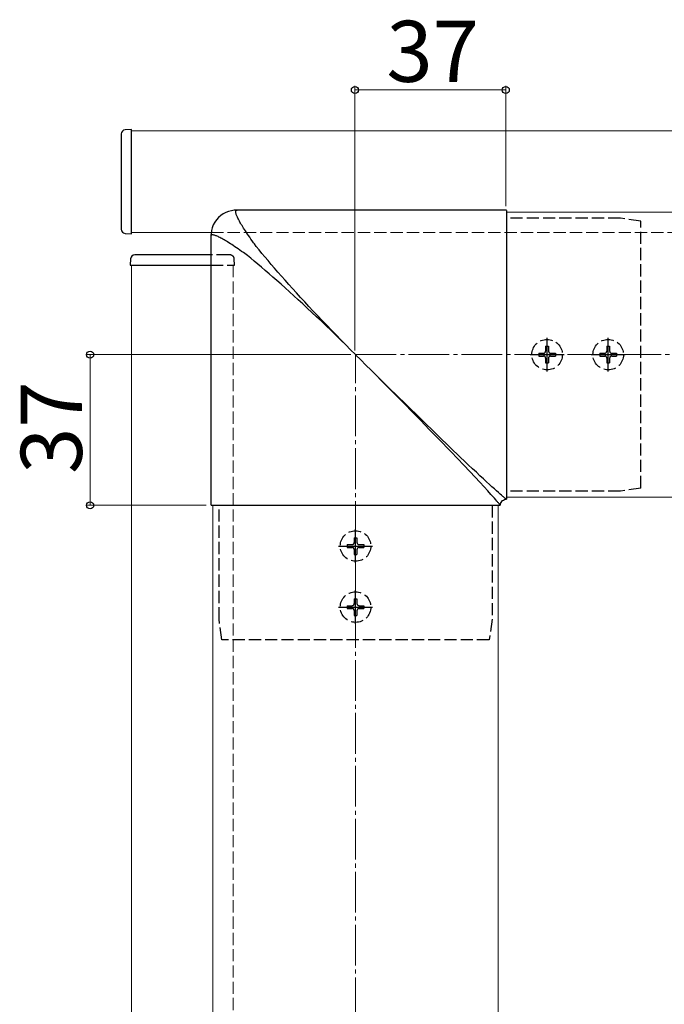
# Model space of a CAD drawing. Extents: x 0 to 1750, y 0 to 2615.
# Drawn here: x 1003 to 1161, y 2030 to 2272 of the extents above; entities that cross this region are included whole.
import ezdxf

# ---------------------------------------------------------------- set-up
doc = ezdxf.new("R2010")
doc.units = 0
doc.linetypes.add('YCENTER_1', pattern=[13, 10, -1, 1, -1])
doc.linetypes.add('YHIDDEN_1', pattern=[4, 3, -1])
for name, color, linetype, lineweight in [('YKK_12', 2, 'CONTINUOUS', 13), ('YKK_13', 4, 'CONTINUOUS', 30), ('YKK_D', 6, 'CONTINUOUS', 13), ('YSS_K', 3, 'CONTINUOUS', 13)]:
    doc.layers.add(name, color=color, linetype=linetype, lineweight=lineweight)
doc.styles.add('text-b', font='txt')

msp = doc.modelspace()

# ---------------------------------------------------------------- linework, layer by layer
at = {"layer": 'YKK_12'}
for p, q in [((1415.15, 2245), (1030.15, 2245)), ((1030.15, 2220), (1030.15, 2245)), ((1122.15, 2225), (1122.15, 2155)), ((1122.15, 2225), (1415.15, 2225)), ((1030.15, 2220), (1049.72, 2220)), ((1030.15, 2212), (1030.15, 1648)), ((1030.15, 2212), (1049.65, 2212)), ((1122.15, 2155), (1415.15, 2155)), ((1050.15, 2153), (1050.15, 1622)), ((1050.15, 2153), (1120.15, 2153)), ((1120.15, 2153), (1120.15, 1622))]:
    msp.add_line(p, q, dxfattribs=at)
at = {"layer": 'YKK_12', "linetype": 'YHIDDEN_1'}
for p, q in [((1049.72, 2220), (1415.15, 2220)), ((1049.65, 2212), (1055.15, 2212)), ((1055.15, 2212), (1055.15, 1648))]:
    msp.add_line(p, q, dxfattribs=at)
at = {"layer": 'YKK_13'}
for p, q in [((1027.65, 2244.21), (1027.65, 2243.91)), ((1030.15, 2245.3), (1028.59, 2245.2)), ((1030.15, 2219.7), (1030.15, 2245.3)), ((1027.65, 2243.91), (1027.65, 2221.09)), ((1053.31, 2224.91), (1052.66, 2224.57)), ((1053.99, 2225.18), (1053.31, 2224.91)), ((1054.68, 2225.36), (1053.99, 2225.18)), ((1055.37, 2225.47), (1054.68, 2225.36)), ((1056.05, 2225.5), (1055.37, 2225.47)), ((1122.15, 2225.5), (1055.65, 2225.5)), ((1055.73, 2225.1), (1055.74, 2225.18)), ((1055.74, 2225.02), (1055.73, 2225.1)), ((1055.74, 2225.24), (1055.76, 2225.3)), ((1055.74, 2225.18), (1055.74, 2225.24)), ((1055.75, 2224.93), (1055.74, 2225.02)), ((1055.77, 2224.83), (1055.75, 2224.93)), ((1055.76, 2225.3), (1055.78, 2225.35)), ((1055.8, 2224.71), (1055.77, 2224.83)), ((1055.78, 2225.35), (1055.8, 2225.39)), ((1055.8, 2225.39), (1055.83, 2225.42)), ((1055.83, 2225.42), (1055.86, 2225.45)), ((1055.86, 2225.45), (1055.9, 2225.47)), ((1055.9, 2225.47), (1055.94, 2225.48)), ((1055.94, 2225.48), (1055.98, 2225.49)), ((1055.98, 2225.49), (1056.03, 2225.5)), ((1056.03, 2225.5), (1056.08, 2225.5)), ((1122.15, 2225.41), (1122.15, 2154.5)), ((1050.59, 2222.5), (1050.24, 2221.85)), ((1051.01, 2223.1), (1050.59, 2222.5)), ((1051.5, 2223.66), (1051.01, 2223.1)), ((1052.05, 2224.15), (1051.5, 2223.66)), ((1052.66, 2224.57), (1052.05, 2224.15)), ((1055.83, 2224.58), (1055.8, 2224.71)), ((1055.88, 2224.44), (1055.83, 2224.58)), ((1055.94, 2224.29), (1055.88, 2224.44)), ((1056, 2224.12), (1055.94, 2224.29)), ((1056.08, 2223.93), (1056, 2224.12)), ((1056.17, 2223.74), (1056.08, 2223.93)), ((1056.27, 2223.53), (1056.17, 2223.74)), ((1056.39, 2223.3), (1056.27, 2223.53)), ((1056.51, 2223.07), (1056.39, 2223.3)), ((1056.64, 2222.82), (1056.51, 2223.07)), ((1056.79, 2222.56), (1056.64, 2222.82)), ((1056.94, 2222.29), (1056.79, 2222.56)), ((1027.65, 2221.09), (1027.65, 2220.79)), ((1049.79, 2220.48), (1049.69, 2219.79)), ((1049.98, 2221.17), (1049.79, 2220.48)), ((1050.24, 2221.85), (1049.98, 2221.17)), ((1057.11, 2222), (1056.94, 2222.29)), ((1057.29, 2221.7), (1057.11, 2222)), ((1057.48, 2221.39), (1057.29, 2221.7)), ((1057.69, 2221.06), (1057.48, 2221.39)), ((1057.91, 2220.72), (1057.69, 2221.06)), ((1058.13, 2220.37), (1057.91, 2220.72)), ((1058.38, 2220), (1058.13, 2220.37)), ((1058.63, 2219.62), (1058.38, 2220)), ((1028.59, 2219.79), (1030.15, 2219.7)), ((1049.69, 2219.79), (1049.65, 2219.11)), ((1049.65, 2219.5), (1049.65, 2153)), ((1049.66, 2219.17), (1049.65, 2219.12)), ((1049.65, 2219.12), (1049.65, 2219.07)), ((1049.67, 2219.22), (1049.66, 2219.17)), ((1049.68, 2219.26), (1049.67, 2219.22)), ((1049.71, 2219.29), (1049.68, 2219.26)), ((1049.73, 2219.32), (1049.71, 2219.29)), ((1049.77, 2219.35), (1049.73, 2219.32)), ((1049.81, 2219.38), (1049.77, 2219.35)), ((1049.86, 2219.39), (1049.81, 2219.38)), ((1049.91, 2219.41), (1049.86, 2219.39)), ((1049.98, 2219.42), (1049.91, 2219.41)), ((1050.05, 2219.42), (1049.98, 2219.42)), ((1050.13, 2219.41), (1050.05, 2219.42)), ((1050.22, 2219.4), (1050.13, 2219.41)), ((1050.33, 2219.38), (1050.22, 2219.4)), ((1050.44, 2219.36), (1050.33, 2219.38)), ((1050.57, 2219.32), (1050.44, 2219.36)), ((1050.71, 2219.27), (1050.57, 2219.32)), ((1050.86, 2219.22), (1050.71, 2219.27)), ((1051.03, 2219.15), (1050.86, 2219.22)), ((1051.22, 2219.07), (1051.03, 2219.15)), ((1051.42, 2218.98), (1051.22, 2219.07)), ((1051.63, 2218.88), (1051.42, 2218.98)), ((1051.85, 2218.77), (1051.63, 2218.88)), ((1052.08, 2218.64), (1051.85, 2218.77)), ((1052.33, 2218.51), (1052.08, 2218.64)), ((1052.59, 2218.36), (1052.33, 2218.51)), ((1052.87, 2218.21), (1052.59, 2218.36)), ((1053.15, 2218.04), (1052.87, 2218.21)), ((1053.45, 2217.86), (1053.15, 2218.04)), ((1053.76, 2217.67), (1053.45, 2217.86)), ((1054.09, 2217.46), (1053.76, 2217.67)), ((1058.9, 2219.23), (1058.63, 2219.62)), ((1059.18, 2218.82), (1058.9, 2219.23)), ((1059.47, 2218.39), (1059.18, 2218.82)), ((1059.78, 2217.96), (1059.47, 2218.39)), ((1060.1, 2217.5), (1059.78, 2217.96)), ((1060.33, 2217.19), (1060.1, 2217.5)), ((1054.43, 2217.25), (1054.09, 2217.46)), ((1054.78, 2217.02), (1054.43, 2217.25)), ((1055.15, 2216.78), (1054.78, 2217.02)), ((1055.53, 2216.52), (1055.15, 2216.78)), ((1055.93, 2216.26), (1055.53, 2216.52)), ((1056.34, 2215.97), (1055.93, 2216.26)), ((1056.76, 2215.68), (1056.34, 2215.97)), ((1057.2, 2215.37), (1056.76, 2215.68)), ((1057.65, 2215.05), (1057.2, 2215.37)), ((1060.8, 2216.54), (1060.33, 2217.19)), ((1061.48, 2215.71), (1060.8, 2216.54)), ((1062.19, 2214.86), (1061.48, 2215.71)), ((1029.95, 2213.56), (1029.85, 2212)), ((1031.25, 2214.5), (1030.95, 2214.5)), ((1049.65, 2214.5), (1031.25, 2214.5)), ((1058.29, 2214.59), (1057.65, 2215.05)), ((1058.61, 2214.35), (1058.29, 2214.59)), ((1059.44, 2213.67), (1058.61, 2214.35)), ((1060.29, 2212.96), (1059.44, 2213.67)), ((1061.17, 2212.23), (1060.29, 2212.96)), ((1062.92, 2213.99), (1062.19, 2214.86)), ((1063.68, 2213.09), (1062.92, 2213.99)), ((1064.46, 2212.17), (1063.68, 2213.09)), ((1029.85, 2212), (1049.65, 2212)), ((1062.06, 2211.47), (1061.17, 2212.23)), ((1062.98, 2210.69), (1062.06, 2211.47)), ((1063.92, 2209.88), (1062.98, 2210.69)), ((1065.27, 2211.23), (1064.46, 2212.17)), ((1066.11, 2210.27), (1065.27, 2211.23)), ((1066.97, 2209.29), (1066.11, 2210.27)), ((1064.88, 2209.04), (1063.92, 2209.88)), ((1065.87, 2208.18), (1064.88, 2209.04)), ((1066.87, 2207.29), (1065.87, 2208.18)), ((1067.86, 2208.28), (1066.97, 2209.29)), ((1068.77, 2207.26), (1067.86, 2208.28)), ((1067.89, 2206.38), (1066.87, 2207.29)), ((1068.94, 2205.44), (1067.89, 2206.38)), ((1069.71, 2206.21), (1068.77, 2207.26)), ((1070, 2204.48), (1068.94, 2205.44)), ((1070.68, 2205.15), (1069.71, 2206.21)), ((1071.09, 2203.49), (1070, 2204.48)), ((1071.67, 2204.07), (1070.68, 2205.15)), ((1072.19, 2202.47), (1071.09, 2203.49)), ((1072.68, 2202.97), (1071.67, 2204.07)), ((1073.31, 2201.44), (1072.19, 2202.47)), ((1073.72, 2201.85), (1072.68, 2202.97)), ((1074.44, 2200.38), (1073.31, 2201.44)), ((1074.78, 2200.71), (1073.72, 2201.85)), ((1075.86, 2199.56), (1074.78, 2200.71)), ((1075.59, 2199.29), (1074.44, 2200.38)), ((1076.76, 2198.19), (1075.59, 2199.29)), ((1076.96, 2198.39), (1075.86, 2199.56)), ((1077.94, 2197.06), (1076.76, 2198.19)), ((1078.09, 2197.22), (1076.96, 2198.39)), ((1079.13, 2195.92), (1077.94, 2197.06)), ((1079.23, 2196.03), (1078.09, 2197.22)), ((1080.32, 2194.76), (1079.13, 2195.92)), ((1080.39, 2194.83), (1079.23, 2196.03)), ((1081.52, 2193.59), (1080.32, 2194.76)), ((1081.56, 2193.63), (1080.39, 2194.83)), ((1082.73, 2192.41), (1081.52, 2193.59)), ((1082.75, 2192.42), (1081.56, 2193.63)), ((1083.94, 2191.21), (1082.73, 2192.41)), ((1083.94, 2191.21), (1082.75, 2192.42)), ((1085.15, 2190), (1083.94, 2191.21)), ((1086.44, 2188.72), (1085.17, 2189.98)), ((1087.69, 2187.45), (1086.44, 2188.72)), ((1088.95, 2186.19), (1087.69, 2187.45)), ((1090.2, 2184.93), (1088.95, 2186.19)), ((1093.35, 2181.86), (1089.27, 2185.9)), ((1091.44, 2183.68), (1090.2, 2184.93)), ((1092.68, 2182.43), (1091.44, 2183.68)), ((1093.91, 2181.18), (1092.68, 2182.43)), ((1097.38, 2177.89), (1093.35, 2181.86)), ((1095.13, 2179.94), (1093.91, 2181.18)), ((1096.34, 2178.71), (1095.13, 2179.94)), ((1097.53, 2177.49), (1096.34, 2178.71)), ((1101.33, 2174.04), (1097.38, 2177.89)), ((1098.72, 2176.28), (1097.53, 2177.49)), ((1101.05, 2173.89), (1098.72, 2176.28)), ((1105.13, 2170.35), (1101.33, 2174.04)), ((1103.31, 2171.57), (1101.05, 2173.89)), ((1105.48, 2169.32), (1103.31, 2171.57)), ((1108.72, 2166.88), (1105.13, 2170.35)), ((1108.58, 2166.12), (1105.48, 2169.32)), ((1112.27, 2163.46), (1108.72, 2166.88)), ((1111.7, 2162.88), (1108.58, 2166.12)), ((1113.16, 2161.33), (1111.7, 2162.88)), ((1112.8, 2162.95), (1112.27, 2163.46)), ((1113.83, 2161.99), (1112.8, 2162.95)), ((1114.79, 2161.1), (1113.83, 2161.99)), ((1114.48, 2159.91), (1113.16, 2161.33)), ((1115.65, 2158.65), (1114.48, 2159.91)), ((1115.68, 2160.27), (1114.79, 2161.1)), ((1116.51, 2159.5), (1115.68, 2160.27)), ((1117.27, 2158.8), (1116.51, 2159.5)), ((1116.69, 2157.52), (1115.65, 2158.65)), ((1117.59, 2156.53), (1116.69, 2157.52)), ((1117.98, 2158.15), (1117.27, 2158.8)), ((1118.62, 2157.56), (1117.98, 2158.15)), ((1119.21, 2157.03), (1118.62, 2157.56)), ((1118.36, 2155.67), (1117.59, 2156.53)), ((1118.81, 2155.17), (1118.36, 2155.67)), ((1119.21, 2154.73), (1118.81, 2155.17)), ((1119.74, 2156.56), (1119.21, 2157.03)), ((1119.55, 2154.34), (1119.21, 2154.73)), ((1120.21, 2156.13), (1119.74, 2156.56)), ((1120.63, 2155.77), (1120.21, 2156.13)), ((1120.99, 2155.45), (1120.63, 2155.77)), ((1121.3, 2155.18), (1120.99, 2155.45)), ((1121.44, 2155.07), (1121.3, 2155.18)), ((1121.57, 2154.96), (1121.44, 2155.07)), ((1121.68, 2154.87), (1121.57, 2154.96)), ((1121.78, 2154.78), (1121.68, 2154.87)), ((1121.87, 2154.71), (1121.78, 2154.78)), ((1121.95, 2154.65), (1121.87, 2154.71)), ((1122.02, 2154.6), (1121.95, 2154.65)), ((1049.74, 2153), (1120.65, 2153)), ((1119.84, 2154), (1119.55, 2154.34)), ((1119.97, 2153.85), (1119.84, 2154)), ((1120.09, 2153.71), (1119.97, 2153.85)), ((1120.19, 2153.59), (1120.09, 2153.71)), ((1120.29, 2153.47), (1120.19, 2153.59)), ((1120.37, 2153.37), (1120.29, 2153.47)), ((1120.44, 2153.28), (1120.37, 2153.37)), ((1120.5, 2153.2), (1120.44, 2153.28)), ((1120.55, 2153.14), (1120.5, 2153.2)), ((1120.59, 2153.08), (1120.55, 2153.14)), ((1120.62, 2153.03), (1120.59, 2153.08)), ((1120.64, 2153), (1120.62, 2153.03)), ((1120.65, 2153), (1120.68, 2153.23)), ((1120.68, 2153.23), (1120.74, 2153.48)), ((1120.74, 2153.48), (1120.85, 2153.72)), ((1120.85, 2153.72), (1121.01, 2153.95)), ((1121.01, 2153.95), (1121.21, 2154.14)), ((1121.21, 2154.14), (1121.43, 2154.3)), ((1121.43, 2154.3), (1121.68, 2154.41)), ((1121.68, 2154.41), (1121.92, 2154.48)), ((1121.92, 2154.48), (1122.15, 2154.5)), ((1122.07, 2154.56), (1122.02, 2154.6)), ((1122.12, 2154.53), (1122.07, 2154.56)), ((1122.15, 2154.51), (1122.12, 2154.53))]:
    msp.add_line(p, q, dxfattribs=at)
at = {"layer": 'YKK_13', "linetype": 'YHIDDEN_1'}
for p, q in [((1150.15, 2223.5), (1122.15, 2223.5)), ((1155.15, 2222.8), (1150.15, 2223.5)), ((1155.15, 2157.2), (1155.15, 2222.8)), ((1054.06, 2214.5), (1049.65, 2214.5)), ((1054.36, 2214.5), (1054.06, 2214.5)), ((1055.45, 2212), (1055.36, 2213.56)), ((1049.65, 2212), (1055.45, 2212)), ((1131.8, 2192.05), (1132.5, 2192.05)), ((1131.8, 2192.05), (1131.8, 2190.85)), ((1132.5, 2192.05), (1132.5, 2190.85)), ((1146.8, 2192.05), (1147.5, 2192.05)), ((1146.8, 2192.05), (1146.8, 2190.85)), ((1147.5, 2192.05), (1147.5, 2190.85)), ((1130.1, 2190.35), (1130.1, 2189.65)), ((1130.1, 2190.35), (1131.3, 2190.35)), ((1130.1, 2189.65), (1131.3, 2189.65)), ((1131.8, 2189.15), (1131.8, 2187.95)), ((1132.5, 2189.15), (1132.5, 2187.95)), ((1133, 2190.35), (1134.2, 2190.35)), ((1133, 2189.65), (1134.2, 2189.65)), ((1134.2, 2190.35), (1134.2, 2189.65)), ((1145.1, 2190.35), (1145.1, 2189.65)), ((1145.1, 2190.35), (1146.3, 2190.35)), ((1145.1, 2189.65), (1146.3, 2189.65)), ((1146.8, 2189.15), (1146.8, 2187.95)), ((1147.5, 2189.15), (1147.5, 2187.95)), ((1148, 2190.35), (1149.2, 2190.35)), ((1148, 2189.65), (1149.2, 2189.65)), ((1149.2, 2190.35), (1149.2, 2189.65)), ((1131.8, 2187.95), (1132.5, 2187.95)), ((1146.8, 2187.95), (1147.5, 2187.95)), ((1155.15, 2157.2), (1150.15, 2156.5)), ((1150.15, 2156.5), (1122.15, 2156.5)), ((1051.65, 2125), (1051.65, 2153)), ((1118.65, 2153), (1118.65, 2125)), ((1084.8, 2145.05), (1085.5, 2145.05)), ((1084.8, 2145.05), (1084.8, 2143.85)), ((1085.5, 2145.05), (1085.5, 2143.85)), ((1083.1, 2143.35), (1083.1, 2142.65)), ((1083.1, 2143.35), (1084.3, 2143.35)), ((1083.1, 2142.65), (1084.3, 2142.65)), ((1086, 2143.35), (1087.2, 2143.35)), ((1086, 2142.65), (1087.2, 2142.65)), ((1087.2, 2143.35), (1087.2, 2142.65)), ((1084.8, 2142.15), (1084.8, 2140.95)), ((1084.8, 2140.95), (1085.5, 2140.95)), ((1085.5, 2142.15), (1085.5, 2140.95)), ((1083.1, 2128.35), (1083.1, 2127.65)), ((1083.1, 2128.35), (1084.3, 2128.35)), ((1084.8, 2130.05), (1085.5, 2130.05)), ((1084.8, 2130.05), (1084.8, 2128.85)), ((1085.5, 2130.05), (1085.5, 2128.85)), ((1086, 2128.35), (1087.2, 2128.35)), ((1087.2, 2128.35), (1087.2, 2127.65)), ((1083.1, 2127.65), (1084.3, 2127.65)), ((1084.8, 2127.15), (1084.8, 2125.95)), ((1084.8, 2125.95), (1085.5, 2125.95)), ((1085.5, 2127.15), (1085.5, 2125.95)), ((1086, 2127.65), (1087.2, 2127.65)), ((1052.35, 2120), (1051.65, 2125)), ((1118.65, 2125), (1117.95, 2120)), ((1117.95, 2120), (1052.35, 2120))]:
    msp.add_line(p, q, dxfattribs=at)
at = {"layer": 'YKK_13', "linetype": 'YCENTER_1'}
for p, q in [((1132.15, 2185.85), (1132.15, 2194.15)), ((1147.15, 2185.85), (1147.15, 2194.15)), ((1128, 2190), (1136.3, 2190)), ((1143, 2190), (1151.3, 2190)), ((1085.15, 2138.85), (1085.15, 2147.15)), ((1081, 2143), (1089.3, 2143)), ((1085.15, 2123.85), (1085.15, 2132.15)), ((1081, 2128), (1089.3, 2128))]:
    msp.add_line(p, q, dxfattribs=at)
at = {"layer": 'YKK_13', "linetype": 'YHIDDEN_1'}
for centre in [(1132.15, 2190), (1147.15, 2190), (1085.15, 2143), (1085.15, 2128)]:
    msp.add_circle(centre, 3.75, dxfattribs=at)
at = {"layer": 'YKK_13'}
for centre, start, end in [((1028.65, 2244.21), 93.5, 180), ((1028.65, 2220.79), 180, 266.5), ((1030.95, 2213.5), 90, 176.5)]:
    msp.add_arc(centre, 1, start, end, dxfattribs=at)
at = {"layer": 'YKK_13', "linetype": 'YHIDDEN_1'}
for centre, radius, start, end in [((1054.36, 2213.5), 1, 3.5, 90), ((1131.3, 2190.85), 0.5, 270, 0), ((1131.3, 2189.15), 0.5, 0, 90), ((1133, 2190.85), 0.5, 180, 270), ((1133, 2189.15), 0.5, 90, 180), ((1146.3, 2190.85), 0.5, 270, 0), ((1146.3, 2189.15), 0.5, 0, 90), ((1148, 2190.85), 0.5, 180, 270), ((1148, 2189.15), 0.5, 90, 180), ((1084.3, 2143.85), 0.5, 270, 0), ((1084.3, 2142.15), 0.5, 0, 90), ((1086, 2143.85), 0.5, 180, 270), ((1086, 2142.15), 0.5, 90, 180), ((1084.3, 2128.85), 0.5, 270, 0), ((1086, 2128.85), 0.5, 180, 270), ((1084.3, 2127.15), 0.5, 0, 90), ((1086, 2127.15), 0.5, 90, 180)]:
    msp.add_arc(centre, radius, start, end, dxfattribs=at)
at = {"layer": 'YKK_D'}
for p, q in [((1085, 2191), (1085, 2256)), ((1085, 2255), (1122, 2255)), ((1122, 2226.5), (1122, 2256)), ((1084, 2190), (1019, 2190)), ((1020, 2190), (1020, 2153)), ((1048.5, 2153), (1019, 2153))]:
    msp.add_line(p, q, dxfattribs=at)
at = {"layer": 'YKK_D', "linetype": 'ByBlock', "lineweight": -2}
for centre in [(1085, 2255), (1122, 2255), (1020, 2190), (1020, 2153)]:
    msp.add_circle(centre, 0.875, dxfattribs=at)
at = {"layer": 'YSS_K', "linetype": 'YCENTER_1'}
for p, q in [((1085.15, 1585), (1085.15, 2190)), ((1085.15, 2190), (1415.15, 2190))]:
    msp.add_line(p, q, dxfattribs=at)

# ---------------------------------------------------------------- texts
at = {"layer": 'YKK_D', "style": 'text-b'}
msp.add_text('37', height=15, dxfattribs=at).set_placement((1092.72, 2257))
msp.add_text('37', height=15, rotation=90, dxfattribs=at).set_placement((1018, 2160.72))

doc.saveas('drawing.dxf')
